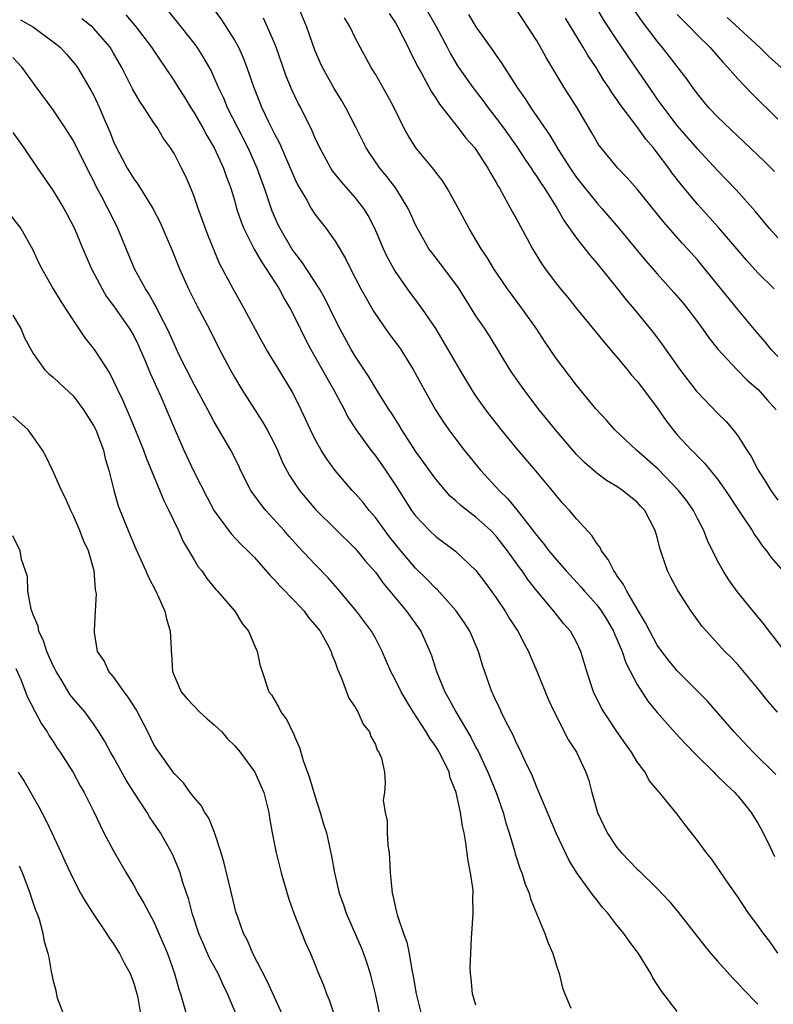
# Model space of a CAD drawing. Units: inches. Extents: x 2559000 to 2562000, y 1545000 to 1548000.
# Drawn here: x 2560580 to 2560655, y 1545330 to 1545428 of the extents above; entities that cross this region are included whole.
import ezdxf

# ---------------------------------------------------------------- set-up
doc = ezdxf.new("R2010")
doc.units = ezdxf.units.IN
doc.header["$MEASUREMENT"] = 0
doc.layers.add('LD25591545_2ft', color=9, linetype='Continuous')

msp = doc.modelspace()

# ---------------------------------------------------------------- linework, layer by layer
at = {"layer": 'LD25591545_2ft'}
for points, elevation in [([(2560655, 1545335.025), (2560654.178, 1545336.177), (2560653.551, 1545337), (2560653, 1545337.796), (2560652.085, 1545339), (2560651, 1545340.64), (2560650.118, 1545341.882), (2560648.403, 1545344.404), (2560647.906, 1545345), (2560647, 1545346.223), (2560645.779, 1545347.779), (2560645, 1545348.834), (2560643.227, 1545351), (2560643.107, 1545351.107), (2560643, 1545351.258), (2560642.197, 1545352.196), (2560641.799, 1545353), (2560641, 1545354.048), (2560640.45, 1545355), (2560639.837, 1545355.837), (2560639, 1545357.055), (2560638.212, 1545358.212), (2560637.704, 1545359), (2560637.448, 1545359.448), (2560636.679, 1545361), (2560636.004, 1545363), (2560635.422, 1545365), (2560635, 1545365.919), (2560634.404, 1545367), (2560633.738, 1545367.738), (2560632.746, 1545369), (2560631.027, 1545371.027), (2560630.142, 1545372.142), (2560629.574, 1545373), (2560629.325, 1545373.325), (2560628.145, 1545375), (2560627, 1545376.461), (2560626.479, 1545377), (2560625, 1545378.341), (2560624.109, 1545379), (2560623.488, 1545379.488), (2560623, 1545379.952), (2560622.436, 1545380.436), (2560621.501, 1545381.501), (2560621, 1545382.122), (2560619.796, 1545383.796), (2560619, 1545384.874), (2560618.753, 1545385.247), (2560617.626, 1545387), (2560617.4, 1545387.4), (2560616.624, 1545388.624), (2560616.364, 1545389), (2560615.302, 1545390.698), (2560615, 1545391.188), (2560614.333, 1545392.333), (2560613, 1545394.323), (2560612.602, 1545395), (2560611.498, 1545397), (2560611, 1545397.977), (2560610.511, 1545399), (2560610.007, 1545400.007), (2560609.445, 1545401), (2560607.696, 1545403.696), (2560607, 1545404.583), (2560606.72, 1545405), (2560605.535, 1545407), (2560605.354, 1545407.354), (2560604.738, 1545408.737), (2560603.976, 1545411), (2560603.711, 1545411.711), (2560603.267, 1545413), (2560602.367, 1545415), (2560600.323, 1545419), (2560599.936, 1545419.936), (2560599.429, 1545421), (2560599, 1545422.005), (2560598.684, 1545422.684), (2560597.961, 1545423.961), (2560597.301, 1545425), (2560597, 1545425.411), (2560595.744, 1545427), (2560594.513, 1545428.513)], 7768), ([(2560598.787, 1545429), (2560599.731, 1545427.731), (2560601, 1545425.707), (2560601.393, 1545425), (2560601.903, 1545423.902), (2560602.242, 1545423), (2560602.93, 1545421), (2560603.731, 1545419), (2560604.391, 1545417.609), (2560604.798, 1545416.798), (2560605, 1545416.352), (2560605.467, 1545415.466), (2560606.09, 1545414.09), (2560607, 1545411.928), (2560607.3, 1545411.3), (2560608.183, 1545409.816), (2560608.642, 1545409), (2560609, 1545408.439), (2560610.125, 1545407), (2560611, 1545405.741), (2560612.024, 1545404.024), (2560612.519, 1545403), (2560613.574, 1545401), (2560614.073, 1545400.073), (2560614.803, 1545398.803), (2560615, 1545398.494), (2560616.034, 1545397), (2560616.44, 1545396.44), (2560617.309, 1545395.309), (2560617.519, 1545395), (2560618.768, 1545393), (2560619.852, 1545391), (2560620.983, 1545389), (2560621.766, 1545387.766), (2560622.309, 1545387), (2560623, 1545386.074), (2560623.834, 1545385), (2560625.462, 1545383), (2560627.298, 1545381), (2560628.163, 1545380.163), (2560629.055, 1545379.055), (2560630.813, 1545376.813), (2560631, 1545376.551), (2560631.721, 1545375.721), (2560632.248, 1545375), (2560633, 1545374.089), (2560633.957, 1545373), (2560635.429, 1545371.429), (2560635.771, 1545371), (2560637, 1545369.624), (2560637.469, 1545369), (2560638.054, 1545368.054), (2560638.67, 1545367), (2560638.758, 1545366.758), (2560639, 1545366.219), (2560639.51, 1545365), (2560639.874, 1545363.874), (2560641, 1545361.713), (2560642.064, 1545360.064), (2560643, 1545358.921), (2560644.85, 1545356.85), (2560645.813, 1545355.813), (2560647, 1545354.592), (2560648.622, 1545353), (2560648.801, 1545352.801), (2560649, 1545352.628), (2560649.805, 1545351.805), (2560650.701, 1545351), (2560650.835, 1545350.835), (2560651, 1545350.67), (2560652.331, 1545349), (2560652.584, 1545348.584), (2560653, 1545347.953), (2560653.339, 1545347.339), (2560654.018, 1545345.982), (2560654.65, 1545344.65)], 7766), ([(2560654.954, 1545358.953), (2560654.028, 1545360.028), (2560653, 1545361.323), (2560651, 1545363.695), (2560650.365, 1545364.365), (2560649.734, 1545365), (2560647.884, 1545367), (2560647.472, 1545367.472), (2560646.632, 1545368.632), (2560646.372, 1545369), (2560645.045, 1545371.045), (2560644.35, 1545372.35), (2560644.033, 1545373), (2560643.26, 1545375.26), (2560643, 1545376.342), (2560642.81, 1545377), (2560641.767, 1545379), (2560641.39, 1545379.39), (2560641, 1545379.836), (2560639.565, 1545381), (2560639, 1545381.369), (2560637.979, 1545381.979), (2560637, 1545382.704), (2560635.779, 1545383.779), (2560635, 1545384.569), (2560634.613, 1545385), (2560632.898, 1545387), (2560631.272, 1545389), (2560629.738, 1545391), (2560628.61, 1545392.609), (2560628.353, 1545393), (2560626.333, 1545396.333), (2560625.912, 1545397), (2560625, 1545398.327), (2560623.315, 1545401), (2560623, 1545401.468), (2560621.486, 1545403.486), (2560620.606, 1545404.606), (2560620.329, 1545405), (2560619.184, 1545407), (2560619, 1545407.381), (2560618.509, 1545408.509), (2560618.27, 1545409), (2560617.029, 1545411), (2560616.154, 1545412.154), (2560615.449, 1545413), (2560614.45, 1545414.451), (2560614.1, 1545415), (2560613.112, 1545417), (2560612.078, 1545419), (2560611.675, 1545419.675), (2560610.905, 1545420.904), (2560609.737, 1545423), (2560609.507, 1545423.507), (2560609, 1545424.724), (2560608.206, 1545427), (2560607.382, 1545429)], 7762), ([(2560619.946, 1545429), (2560621.054, 1545427.054), (2560622.132, 1545425), (2560622.419, 1545424.419), (2560623.16, 1545423.16), (2560624.671, 1545421), (2560625.696, 1545419.696), (2560626.193, 1545419), (2560627, 1545417.968), (2560627.717, 1545417), (2560629.088, 1545415.087), (2560629.87, 1545413.87), (2560630.47, 1545413), (2560630.663, 1545412.663), (2560631, 1545412.198), (2560631.462, 1545411.462), (2560631.796, 1545411), (2560633.069, 1545409), (2560633.764, 1545407.764), (2560635, 1545406.049), (2560636.327, 1545404.327), (2560637, 1545403.571), (2560639.069, 1545401), (2560639.911, 1545399.911), (2560640.712, 1545399), (2560642.642, 1545396.642), (2560643.487, 1545395.487), (2560645.246, 1545393), (2560646.886, 1545390.886), (2560647, 1545390.749), (2560649, 1545388.654), (2560649.841, 1545387.841), (2560650.549, 1545387), (2560651, 1545386.421), (2560651.907, 1545385), (2560652.346, 1545384.346), (2560653.024, 1545383), (2560653.806, 1545381.806), (2560654.292, 1545381), (2560655, 1545380.022)], 7756), ([(2560655, 1545394.278), (2560654.318, 1545395), (2560653.736, 1545395.736), (2560653, 1545396.566), (2560651, 1545398.968), (2560647.411, 1545403.411), (2560647, 1545403.897), (2560646.021, 1545405), (2560645.525, 1545405.525), (2560643.65, 1545407.65), (2560641, 1545410.905), (2560640.031, 1545412.031), (2560639.089, 1545413), (2560637.445, 1545415), (2560637.25, 1545415.25), (2560637, 1545415.656), (2560636.516, 1545416.516), (2560635.041, 1545419), (2560633.763, 1545421), (2560631.971, 1545423.971), (2560631.408, 1545425), (2560631, 1545425.696), (2560629, 1545428.78)], 7752), ([(2560655, 1545406.064), (2560654.163, 1545407), (2560652.733, 1545408.733), (2560650.847, 1545410.847), (2560649, 1545412.754), (2560647, 1545414.909), (2560645, 1545417.247), (2560643.65, 1545419), (2560643, 1545419.895), (2560642.219, 1545421), (2560640.103, 1545424.103), (2560639, 1545425.747), (2560637.711, 1545427.711), (2560636.965, 1545428.965)], 7748), ([(2560654.651, 1545412.651), (2560653.666, 1545413.666), (2560651.613, 1545415.613), (2560651, 1545416.163), (2560649, 1545418.083), (2560648.13, 1545419), (2560647, 1545420.369), (2560646.526, 1545421), (2560645.899, 1545421.899), (2560643.507, 1545425), (2560643, 1545425.599), (2560641.538, 1545427.538), (2560640.719, 1545428.719)], 7746), ([(2560579.744, 1545427.744), (2560581.047, 1545427), (2560583, 1545425.556), (2560583.703, 1545425), (2560584.322, 1545424.322), (2560585.235, 1545423.234), (2560585.4, 1545423), (2560586.752, 1545420.752), (2560587, 1545420.278), (2560587.602, 1545419), (2560588.027, 1545417.973), (2560588.619, 1545416.619), (2560589, 1545415.646), (2560589.301, 1545415), (2560589.898, 1545413.898), (2560590.359, 1545413), (2560591, 1545411.922), (2560591.401, 1545411.401), (2560592.89, 1545409), (2560593.614, 1545407.613), (2560594.829, 1545404.829), (2560595.553, 1545403), (2560596.444, 1545401), (2560597.306, 1545399.306), (2560598.527, 1545397), (2560599.529, 1545395), (2560600.568, 1545393), (2560601, 1545392.224), (2560601.733, 1545391), (2560603.805, 1545387.805), (2560604.257, 1545387), (2560605, 1545385.557), (2560605.268, 1545385), (2560605.781, 1545383.781), (2560606.485, 1545382.485), (2560607.457, 1545381), (2560609.073, 1545379.073), (2560613, 1545375.235), (2560613.205, 1545375), (2560614.002, 1545374.002), (2560615, 1545372.858), (2560615.78, 1545371.78), (2560616.456, 1545371), (2560618.101, 1545369), (2560619.524, 1545367), (2560620.427, 1545365), (2560620.586, 1545364.586), (2560621.069, 1545363), (2560621.9, 1545361), (2560622.304, 1545360.304), (2560622.981, 1545359), (2560624.484, 1545356.484), (2560625, 1545355.467), (2560625.168, 1545355.168), (2560626.172, 1545353), (2560626.988, 1545351), (2560627.699, 1545349), (2560627.967, 1545347.967), (2560628.284, 1545347), (2560628.815, 1545345.185), (2560628.884, 1545344.884), (2560629.372, 1545343.372), (2560629.538, 1545343), (2560629.88, 1545341.88), (2560630.266, 1545341), (2560630.416, 1545340.415), (2560631, 1545338.958), (2560631.842, 1545337), (2560632.131, 1545336.13), (2560632.646, 1545335), (2560633, 1545333.761), (2560633.249, 1545333), (2560633.605, 1545331.605), (2560633.816, 1545331), (2560634.435, 1545329.565)], 7774), ([(2560645, 1545329.245), (2560643.349, 1545331.349), (2560642.581, 1545332.581), (2560642.354, 1545333), (2560641.13, 1545335), (2560640.218, 1545336.218), (2560639.687, 1545337), (2560639, 1545337.821), (2560638.083, 1545339), (2560637.582, 1545339.582), (2560637, 1545340.327), (2560636.691, 1545340.691), (2560636.485, 1545341), (2560635.02, 1545343.02), (2560634.254, 1545344.254), (2560633.882, 1545345), (2560633, 1545346.874), (2560631.43, 1545350.57), (2560631.186, 1545351.186), (2560631, 1545351.582), (2560630.602, 1545352.602), (2560629.881, 1545354.119), (2560629.337, 1545355.337), (2560629, 1545355.967), (2560628.682, 1545356.682), (2560627.959, 1545358.041), (2560627.5, 1545359), (2560627.352, 1545359.352), (2560627, 1545360.059), (2560626.721, 1545360.721), (2560626.569, 1545361), (2560625.645, 1545363.645), (2560625.246, 1545365), (2560624.381, 1545367), (2560623.845, 1545367.845), (2560623, 1545369.077), (2560621.141, 1545371.141), (2560621, 1545371.261), (2560620.148, 1545372.149), (2560619, 1545373.285), (2560617.541, 1545375), (2560616.398, 1545376.398), (2560615, 1545378.297), (2560614.394, 1545379), (2560613.788, 1545379.788), (2560613, 1545380.685), (2560612.7, 1545381), (2560611, 1545382.977), (2560610.158, 1545384.158), (2560609.622, 1545385), (2560609, 1545386.11), (2560608.545, 1545387), (2560607.623, 1545389), (2560606.764, 1545390.764), (2560605.426, 1545393), (2560604.183, 1545395), (2560603.747, 1545395.747), (2560602.015, 1545399), (2560600.867, 1545401), (2560599.52, 1545403.521), (2560598.367, 1545406.367), (2560597.413, 1545409), (2560597, 1545410.194), (2560596.677, 1545411), (2560596.169, 1545412.169), (2560595.754, 1545413), (2560595, 1545414.446), (2560594.645, 1545415), (2560593.956, 1545415.956), (2560593.347, 1545417), (2560593, 1545417.511), (2560592.042, 1545419), (2560591.605, 1545419.605), (2560590.886, 1545420.886), (2560590.2, 1545422.201), (2560589.814, 1545423), (2560589, 1545424.422), (2560588.649, 1545425), (2560587, 1545426.896), (2560586.888, 1545427), (2560585.828, 1545427.828)], 7772), ([(2560590.214, 1545428.214), (2560591.14, 1545427.14), (2560592.773, 1545425), (2560593, 1545424.643), (2560594.133, 1545423), (2560595, 1545421.676), (2560595.417, 1545421), (2560596.04, 1545420.04), (2560596.676, 1545419), (2560597, 1545418.5), (2560597.864, 1545417), (2560598.249, 1545416.249), (2560599, 1545415.002), (2560599.924, 1545413), (2560600.197, 1545412.197), (2560600.644, 1545411), (2560601, 1545409.813), (2560601.225, 1545409), (2560601.667, 1545407.667), (2560601.927, 1545407), (2560602.956, 1545404.956), (2560603.681, 1545403.682), (2560604.163, 1545403), (2560605.46, 1545401), (2560605.983, 1545399.983), (2560606.575, 1545399), (2560607, 1545398.169), (2560607.558, 1545397), (2560608.043, 1545396.043), (2560608.598, 1545395), (2560609.734, 1545393), (2560610.172, 1545392.172), (2560610.848, 1545391), (2560611.921, 1545389), (2560612.281, 1545388.281), (2560613.108, 1545387), (2560614.547, 1545385), (2560615, 1545384.431), (2560616.014, 1545383), (2560617, 1545381.521), (2560618.6, 1545379), (2560619, 1545378.457), (2560620.369, 1545377), (2560621, 1545376.404), (2560622.97, 1545374.97), (2560625, 1545373.043), (2560625.874, 1545371.874), (2560627, 1545370.312), (2560627.883, 1545369), (2560628.309, 1545368.309), (2560629.155, 1545367), (2560629.784, 1545365.784), (2560630.217, 1545365), (2560630.439, 1545364.438), (2560631.055, 1545363.055), (2560632.203, 1545360.203), (2560632.771, 1545359), (2560634.201, 1545356.201), (2560634.982, 1545355), (2560635.921, 1545353), (2560636.196, 1545352.196), (2560636.493, 1545351), (2560637.08, 1545349), (2560638.045, 1545347), (2560639, 1545345.544), (2560639.462, 1545345), (2560641, 1545343.367), (2560641.197, 1545343.197), (2560643, 1545341.457), (2560644.185, 1545340.185), (2560645.095, 1545339.095), (2560647.716, 1545335.717), (2560648.328, 1545335), (2560649, 1545334.227), (2560650.53, 1545332.53), (2560651, 1545332.069), (2560651.5, 1545331.5), (2560653, 1545329.954)], 7770), ([(2560654.784, 1545352.784), (2560652.533, 1545355), (2560651, 1545356.624), (2560650.652, 1545357), (2560648.027, 1545360.027), (2560647.076, 1545361), (2560645, 1545363.067), (2560644.124, 1545364.124), (2560643.45, 1545365), (2560643, 1545365.639), (2560642.261, 1545367), (2560641.853, 1545367.853), (2560641.151, 1545369), (2560639.973, 1545371), (2560639.664, 1545371.664), (2560639, 1545372.54), (2560638.828, 1545372.828), (2560638.679, 1545373), (2560638.143, 1545374.143), (2560637.461, 1545375), (2560637.319, 1545375.319), (2560637, 1545375.715), (2560636.511, 1545376.511), (2560635, 1545378.155), (2560634.291, 1545379), (2560633.671, 1545379.671), (2560633, 1545380.449), (2560632.761, 1545380.761), (2560630.946, 1545382.946), (2560629, 1545385.235), (2560627.538, 1545387), (2560626.417, 1545388.417), (2560625.977, 1545389), (2560625, 1545390.375), (2560624.579, 1545391), (2560623.383, 1545393), (2560621.786, 1545395.786), (2560621, 1545397.073), (2560619.689, 1545399), (2560618.208, 1545401), (2560617, 1545402.722), (2560616.834, 1545403), (2560616.182, 1545404.182), (2560615.8, 1545405), (2560614.948, 1545407), (2560614.288, 1545408.288), (2560613.852, 1545409), (2560613, 1545410.098), (2560611.63, 1545411.63), (2560610.745, 1545412.745), (2560610.586, 1545413), (2560609.486, 1545415), (2560609, 1545416.034), (2560608.714, 1545416.714), (2560607.588, 1545419), (2560607.38, 1545419.38), (2560607, 1545420.145), (2560606.725, 1545420.725), (2560606.134, 1545422.134), (2560605.136, 1545425), (2560605, 1545425.351), (2560604.304, 1545427), (2560603.885, 1545427.885)], 7764), ([(2560655.683, 1545365), (2560654.524, 1545366.525), (2560654.138, 1545367), (2560653.653, 1545367.653), (2560652.533, 1545369), (2560650.946, 1545370.946), (2560650.123, 1545372.123), (2560649.539, 1545373), (2560649, 1545374.002), (2560648.008, 1545376.008), (2560647.644, 1545377), (2560647, 1545378.191), (2560646.593, 1545379), (2560645.942, 1545379.942), (2560645.13, 1545381), (2560643.103, 1545383.103), (2560640.957, 1545385), (2560638.799, 1545387), (2560637.956, 1545387.956), (2560636.893, 1545389.107), (2560635, 1545391.43), (2560633, 1545394.071), (2560631.809, 1545395.809), (2560631.037, 1545397), (2560629.63, 1545399), (2560628.123, 1545401), (2560626.773, 1545403), (2560626.114, 1545404.115), (2560625.516, 1545405), (2560624.308, 1545407), (2560623, 1545409.465), (2560622.145, 1545411), (2560621.7, 1545411.7), (2560621, 1545412.596), (2560620.834, 1545412.834), (2560619.015, 1545415.015), (2560618.246, 1545416.246), (2560617.828, 1545417), (2560616.863, 1545419), (2560616.217, 1545420.217), (2560615, 1545422.328), (2560614.592, 1545423), (2560613.501, 1545425), (2560613, 1545425.95), (2560612.489, 1545427), (2560611.934, 1545427.934)], 7760), ([(2560616.361, 1545428.361), (2560617, 1545427.414), (2560617.246, 1545427), (2560618.26, 1545425), (2560618.495, 1545424.495), (2560619, 1545423.531), (2560619.165, 1545423.165), (2560619.581, 1545422.419), (2560620.565, 1545420.565), (2560621, 1545419.941), (2560621.361, 1545419.36), (2560623.244, 1545417), (2560623.985, 1545415.985), (2560624.881, 1545415), (2560625, 1545414.837), (2560626.177, 1545413), (2560626.464, 1545412.464), (2560627, 1545411.574), (2560627.194, 1545411.194), (2560627.324, 1545411), (2560627.769, 1545410.231), (2560628.635, 1545408.635), (2560629, 1545407.995), (2560630.042, 1545406.042), (2560630.621, 1545405), (2560631.522, 1545403.522), (2560631.887, 1545403), (2560633, 1545401.497), (2560633.402, 1545401), (2560634.136, 1545400.136), (2560635, 1545399.05), (2560637.722, 1545395.722), (2560639, 1545394.23), (2560640.006, 1545393), (2560640.443, 1545392.443), (2560641, 1545391.83), (2560641.652, 1545391), (2560643, 1545389.195), (2560643.901, 1545387.901), (2560644.584, 1545387), (2560645, 1545386.517), (2560646.403, 1545385), (2560646.713, 1545384.713), (2560647, 1545384.391), (2560647.701, 1545383.701), (2560649, 1545382.1), (2560649.777, 1545381), (2560651.356, 1545378.644), (2560652.445, 1545377), (2560652.644, 1545376.644), (2560653, 1545376.152), (2560653.465, 1545375.465), (2560653.859, 1545375), (2560654.32, 1545374.32), (2560655.471, 1545373)], 7758), ([(2560624.265, 1545428.265), (2560625, 1545427.024), (2560626.675, 1545424.675), (2560627, 1545424.185), (2560627.505, 1545423.504), (2560629.096, 1545421), (2560629.884, 1545419.884), (2560630.442, 1545419), (2560632.31, 1545416.31), (2560633.16, 1545414.84), (2560634.341, 1545413), (2560635, 1545412.064), (2560637, 1545409.56), (2560637.514, 1545409), (2560639.119, 1545407.119), (2560641.826, 1545403.826), (2560643, 1545402.486), (2560644.655, 1545400.655), (2560645.575, 1545399.576), (2560646.047, 1545399), (2560647, 1545397.735), (2560647.548, 1545397), (2560648.14, 1545396.14), (2560649.028, 1545395.028), (2560650.895, 1545393), (2560651.938, 1545391.938), (2560653.036, 1545391), (2560653.948, 1545389.948), (2560654.832, 1545389)], 7754), ([(2560654.63, 1545401), (2560653, 1545402.607), (2560651.862, 1545403.862), (2560650.907, 1545405), (2560649.093, 1545407.093), (2560647, 1545409.406), (2560645.383, 1545411.383), (2560644.502, 1545412.502), (2560644.152, 1545413), (2560643, 1545414.525), (2560642.624, 1545415), (2560641.87, 1545415.87), (2560641.067, 1545417), (2560639.324, 1545419.324), (2560639, 1545419.827), (2560638.504, 1545420.504), (2560638.207, 1545421), (2560637.713, 1545421.713), (2560636.928, 1545423), (2560636.143, 1545424.143), (2560635.641, 1545425), (2560633.885, 1545427.886)], 7750), ([(2560645, 1545428.266), (2560645.618, 1545427.618), (2560646.239, 1545427), (2560647, 1545426.209), (2560648.218, 1545425), (2560649.521, 1545423.521), (2560650.03, 1545423), (2560651, 1545421.865), (2560652.396, 1545420.396), (2560655, 1545417.868)], 7744), ([(2560649.952, 1545427.952), (2560653.171, 1545425), (2560654.103, 1545424.103), (2560655.331, 1545423)], 7742), ([(2560625, 1545329.865), (2560624.664, 1545331), (2560624.514, 1545332.514), (2560624.446, 1545333), (2560624.434, 1545333.566), (2560624.483, 1545335), (2560624.568, 1545336.568), (2560624.572, 1545337), (2560624.704, 1545339), (2560624.694, 1545340.695), (2560624.722, 1545341), (2560624.715, 1545341.285), (2560624.47, 1545343), (2560624.211, 1545344.211), (2560624.003, 1545345.997), (2560623.819, 1545347), (2560623.651, 1545347.651), (2560623.471, 1545349), (2560623.017, 1545350.983), (2560622.441, 1545352.441), (2560622.319, 1545353), (2560621.699, 1545354.301), (2560621.355, 1545355), (2560621.223, 1545355.223), (2560621, 1545355.574), (2560620.401, 1545356.401), (2560620.046, 1545357), (2560618.757, 1545359), (2560618.093, 1545360.093), (2560617.566, 1545361), (2560617, 1545362.135), (2560616.539, 1545363), (2560615.693, 1545365), (2560615, 1545366.309), (2560614.616, 1545367), (2560613.94, 1545367.94), (2560613.128, 1545369), (2560611.249, 1545371.249), (2560610.308, 1545372.308), (2560609, 1545373.658), (2560607.381, 1545375.381), (2560606.43, 1545376.43), (2560605.953, 1545377), (2560604.13, 1545379), (2560603.624, 1545379.624), (2560603, 1545380.5), (2560602.779, 1545380.778), (2560602.64, 1545381), (2560601.615, 1545383), (2560601.425, 1545383.425), (2560600.634, 1545385), (2560599, 1545387.819), (2560598.58, 1545388.581), (2560598.376, 1545389), (2560597, 1545391.495), (2560596.23, 1545393), (2560595.495, 1545394.505), (2560595, 1545395.537), (2560594.563, 1545396.563), (2560594.355, 1545397), (2560593.668, 1545398.332), (2560593.235, 1545399.234), (2560593, 1545399.63), (2560592.514, 1545400.514), (2560592.177, 1545401), (2560591.075, 1545403), (2560589.87, 1545405.87), (2560589.422, 1545407), (2560588.616, 1545408.615), (2560588.441, 1545409), (2560587.837, 1545410.163), (2560587.25, 1545411.25), (2560587, 1545411.773), (2560586.572, 1545412.572), (2560585, 1545415.725), (2560584.203, 1545417), (2560583, 1545418.798), (2560581.192, 1545421.192), (2560579.913, 1545423), (2560579, 1545423.971)], 7776), ([(2560579, 1545416.539), (2560580.094, 1545415), (2560581.438, 1545413), (2560583, 1545410.749), (2560584.065, 1545409), (2560584.399, 1545408.399), (2560585.123, 1545407), (2560585.947, 1545405), (2560586.813, 1545403), (2560587.858, 1545401), (2560588.277, 1545400.277), (2560589, 1545399.321), (2560590.607, 1545397), (2560591, 1545396.33), (2560591.44, 1545395.44), (2560592.147, 1545393.853), (2560592.645, 1545392.645), (2560593, 1545391.858), (2560593.253, 1545391.253), (2560593.69, 1545390.31), (2560595, 1545387.224), (2560595.979, 1545385), (2560597, 1545382.811), (2560598.292, 1545380.292), (2560599, 1545378.98), (2560600.692, 1545376.692), (2560601.653, 1545375.653), (2560602.349, 1545375), (2560603, 1545374.327), (2560604.54, 1545372.54), (2560605, 1545372.09), (2560605.506, 1545371.506), (2560607, 1545369.987), (2560607.925, 1545369), (2560608.374, 1545368.374), (2560609, 1545367.655), (2560609.504, 1545367), (2560610.175, 1545365.825), (2560610.609, 1545365), (2560610.694, 1545364.694), (2560611, 1545363.946), (2560611.235, 1545363.236), (2560611.642, 1545362.358), (2560612.376, 1545360.376), (2560613, 1545359.466), (2560613.152, 1545359.152), (2560613.278, 1545359), (2560613.78, 1545357.78), (2560614.431, 1545357), (2560614.547, 1545356.547), (2560615, 1545355.745), (2560615.181, 1545355.181), (2560615.345, 1545355), (2560615.605, 1545354.395), (2560615.901, 1545353), (2560615.961, 1545351.961), (2560615.922, 1545351), (2560615.783, 1545350.217), (2560615.966, 1545349), (2560616.181, 1545348.181), (2560616.181, 1545347), (2560616.249, 1545345.751), (2560616.364, 1545345), (2560616.423, 1545344.423), (2560616.482, 1545343), (2560616.626, 1545341.374), (2560616.68, 1545341), (2560616.754, 1545340.754), (2560617, 1545339.532), (2560617.114, 1545339.114), (2560617.171, 1545338.829), (2560617.808, 1545337), (2560618.128, 1545336.128), (2560618.372, 1545335), (2560618.633, 1545333.367), (2560618.766, 1545332.766), (2560619.043, 1545331), (2560619.568, 1545329)], 7778), ([(2560578.572, 1545408.572), (2560579.775, 1545407), (2560580.957, 1545404.957), (2560581.57, 1545403.57), (2560581.857, 1545403), (2560582.996, 1545401), (2560583.755, 1545399.755), (2560585, 1545397.839), (2560586.149, 1545396.149), (2560587.062, 1545395), (2560588.615, 1545392.615), (2560589, 1545391.854), (2560589.396, 1545391), (2560589.925, 1545389.924), (2560590.305, 1545389), (2560590.529, 1545388.529), (2560591.121, 1545387.121), (2560591.97, 1545385), (2560592.225, 1545384.225), (2560593.981, 1545379.981), (2560594.473, 1545379), (2560595.431, 1545377), (2560595.924, 1545375.924), (2560597, 1545374.085), (2560597.417, 1545373.417), (2560597.752, 1545373), (2560598.246, 1545372.247), (2560599.161, 1545371.161), (2560599.323, 1545371), (2560601.035, 1545369), (2560601.774, 1545367.774), (2560602.406, 1545367), (2560603.259, 1545365), (2560603.567, 1545363.567), (2560603.744, 1545363), (2560604.43, 1545361), (2560604.686, 1545360.686), (2560605.418, 1545359.418), (2560605.604, 1545359), (2560606.2, 1545358.2), (2560606.759, 1545357), (2560606.856, 1545356.856), (2560607, 1545356.499), (2560607.465, 1545355.465), (2560607.589, 1545355), (2560607.844, 1545354.155), (2560608.455, 1545352.455), (2560609, 1545350.661), (2560609.536, 1545349), (2560609.855, 1545347.855), (2560610.136, 1545347), (2560610.662, 1545344.662), (2560610.928, 1545343), (2560611.399, 1545341), (2560611.841, 1545339.841), (2560612.112, 1545339), (2560613.586, 1545335.586), (2560613.815, 1545335), (2560614.126, 1545334.126), (2560614.475, 1545333), (2560614.589, 1545332.589), (2560614.982, 1545331), (2560615.69, 1545327.69)], 7780), ([(2560579, 1545398.4), (2560579.815, 1545397), (2560580.153, 1545396.153), (2560581, 1545394.587), (2560582.144, 1545393), (2560582.575, 1545392.575), (2560583, 1545392.256), (2560583.632, 1545391.632), (2560585, 1545390.341), (2560586.02, 1545389), (2560587, 1545387.428), (2560587.219, 1545387), (2560587.983, 1545385), (2560588.175, 1545384.175), (2560588.531, 1545383), (2560589.017, 1545381.017), (2560589.469, 1545379.469), (2560590.444, 1545377), (2560590.617, 1545376.618), (2560591.206, 1545375.206), (2560592.218, 1545373), (2560592.442, 1545372.442), (2560593.201, 1545371), (2560594.094, 1545369), (2560594.255, 1545368.255), (2560594.635, 1545367), (2560594.726, 1545365.274), (2560594.727, 1545365), (2560594.752, 1545364.752), (2560594.842, 1545363), (2560595, 1545362.603), (2560595.717, 1545361), (2560596.293, 1545360.293), (2560597.537, 1545359), (2560598.295, 1545358.295), (2560599, 1545357.725), (2560599.75, 1545357), (2560600.326, 1545356.326), (2560601, 1545355.65), (2560601.569, 1545355), (2560603.039, 1545353), (2560603.642, 1545351.642), (2560603.908, 1545351), (2560604.404, 1545349), (2560604.475, 1545348.475), (2560604.739, 1545347), (2560605.146, 1545345), (2560605.643, 1545343), (2560606.399, 1545340.399), (2560606.915, 1545339), (2560608.075, 1545336.075), (2560608.559, 1545335), (2560609, 1545333.935), (2560609.368, 1545333), (2560609.847, 1545331.847), (2560610.163, 1545331), (2560610.406, 1545330.406), (2560610.895, 1545328.895)], 7782), ([(2560606.132, 1545328.131), (2560604.258, 1545332.258), (2560602.823, 1545335), (2560602.293, 1545336.293), (2560601.901, 1545337), (2560601.293, 1545338.707), (2560601.149, 1545339.149), (2560601, 1545339.708), (2560600.614, 1545341.386), (2560599.978, 1545343.978), (2560599.669, 1545345), (2560599.011, 1545347.011), (2560598.448, 1545348.448), (2560598.059, 1545349), (2560597.702, 1545349.702), (2560597, 1545350.504), (2560596.615, 1545351), (2560595.957, 1545351.957), (2560595, 1545352.892), (2560593.295, 1545355.295), (2560593, 1545355.762), (2560592.402, 1545357), (2560591.233, 1545359.233), (2560590.462, 1545360.462), (2560590.051, 1545361), (2560589, 1545362.476), (2560588.529, 1545363), (2560588.055, 1545364.056), (2560587.396, 1545365), (2560587.107, 1545366.893), (2560587.093, 1545367.093), (2560587.209, 1545369), (2560587.291, 1545370.709), (2560587.246, 1545371), (2560587.191, 1545371.191), (2560587.073, 1545373), (2560586.492, 1545375), (2560586.015, 1545376.015), (2560585.633, 1545377), (2560585, 1545378.481), (2560584.735, 1545379), (2560584.235, 1545380.235), (2560583.824, 1545381), (2560583, 1545382.871), (2560582.927, 1545383), (2560582.315, 1545384.316), (2560581.922, 1545385), (2560581, 1545386.328), (2560580.508, 1545387), (2560579, 1545388.354)], 7784), ([(2560601.715, 1545327.715), (2560600.322, 1545331), (2560599.875, 1545331.875), (2560599.377, 1545333), (2560598.537, 1545334.537), (2560598.343, 1545335), (2560597.921, 1545335.921), (2560597.463, 1545337), (2560596.796, 1545339), (2560596.449, 1545340.449), (2560596.239, 1545341), (2560595.84, 1545342.16), (2560595.605, 1545343), (2560595.448, 1545343.448), (2560594.855, 1545344.855), (2560593.649, 1545347), (2560592.563, 1545348.563), (2560592.321, 1545349), (2560591, 1545351.01), (2560590.232, 1545352.232), (2560589, 1545354.49), (2560588.692, 1545355), (2560588.112, 1545356.112), (2560587.545, 1545357), (2560587, 1545357.811), (2560586.129, 1545359), (2560585, 1545360.301), (2560584.696, 1545360.696), (2560583.783, 1545362.216), (2560583.292, 1545363), (2560583.202, 1545363.202), (2560583, 1545363.582), (2560582.372, 1545365), (2560582.04, 1545366.04), (2560581.578, 1545367), (2560581.5, 1545367.5), (2560581, 1545368.639), (2560580.806, 1545369.194), (2560580.484, 1545371), (2560580.457, 1545372.458), (2560580.252, 1545373), (2560579.865, 1545374.135), (2560579.729, 1545375), (2560579, 1545376.478)], 7786), ([(2560579.301, 1545363.301), (2560579.787, 1545362.213), (2560580.454, 1545360.454), (2560581, 1545359.403), (2560581.122, 1545359.122), (2560581.2, 1545359), (2560581.824, 1545357.824), (2560582.389, 1545357), (2560582.615, 1545356.615), (2560583, 1545356.048), (2560583.408, 1545355.407), (2560583.694, 1545355), (2560584.973, 1545352.973), (2560585.669, 1545351.669), (2560586.083, 1545351), (2560587, 1545349.137), (2560587.685, 1545347.685), (2560588.034, 1545347), (2560589, 1545345.188), (2560590.241, 1545343), (2560591, 1545341.746), (2560591.417, 1545341), (2560592.006, 1545340.006), (2560593, 1545338.132), (2560593.5, 1545337), (2560594.339, 1545335), (2560595.053, 1545333), (2560595.467, 1545331.467), (2560595.638, 1545331), (2560595.921, 1545330.079), (2560596.393, 1545328.393)], 7788), ([(2560579.521, 1545353), (2560580.101, 1545352.101), (2560581.578, 1545349.578), (2560582.255, 1545348.255), (2560582.87, 1545347), (2560583.803, 1545345), (2560584.161, 1545344.161), (2560585, 1545342.357), (2560585.722, 1545341), (2560586.183, 1545340.183), (2560586.947, 1545339), (2560588.307, 1545337), (2560588.564, 1545336.564), (2560589, 1545335.967), (2560589.368, 1545335.368), (2560589.593, 1545335), (2560590.064, 1545334.064), (2560590.634, 1545333), (2560591, 1545332.068), (2560591.323, 1545331), (2560591.404, 1545330.596), (2560591.672, 1545329)], 7790), ([(2560584.009, 1545329), (2560583.44, 1545330.56), (2560583.305, 1545331.305), (2560583, 1545332.391), (2560582.911, 1545332.911), (2560582.871, 1545333), (2560582.6, 1545334.6), (2560582.505, 1545335), (2560582.145, 1545336.145), (2560582.013, 1545337), (2560581.636, 1545338.364), (2560581.396, 1545339), (2560581.275, 1545339.275), (2560580.77, 1545340.77), (2560580.705, 1545341), (2560579.94, 1545343), (2560579.663, 1545343.664)], 7792)]:
    msp.add_lwpolyline(points, dxfattribs=dict(at, elevation=elevation))

doc.saveas('drawing.dxf')
